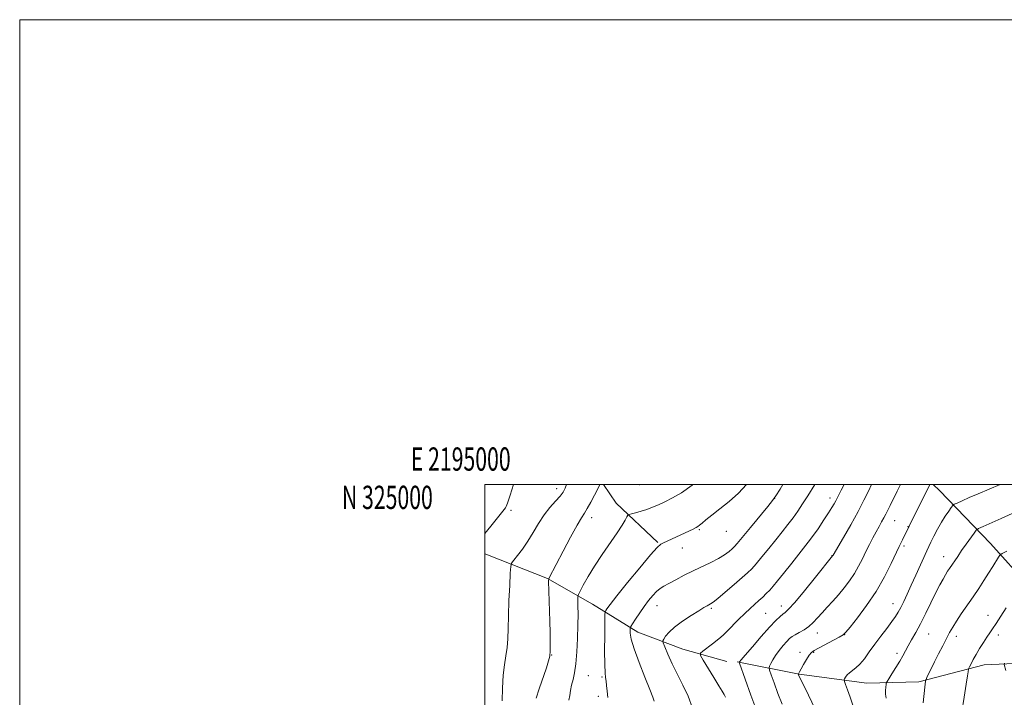
# Model space of a CAD drawing. Extents: x 2194800 to 2197700, y 322300 to 325200.
# Drawn here: x 2194800 to 2195223, y 324908 to 325200 of the extents above; entities that cross this region are included whole.
import ezdxf
from ezdxf.enums import TextEntityAlignment as Align

# ---------------------------------------------------------------- set-up
doc = ezdxf.new("R2010")
doc.units = 0
doc.header["$MEASUREMENT"] = 0
for name, color, linetype, lineweight in [('32000', 7, 'Continuous', 0), ('32001', 7, 'Continuous', 0), ('DTM HARD BREAKLINE', 7, 'Continuous', 0), ('DTM SPOT ELEVATION', 2, 'Continuous', 13), ('INDEX CONTOUR', 41, 'Continuous', 13), ('INTERMEDIATE CONTOUR', 44, 'Continuous', 0)]:
    doc.layers.add(name, color=color, linetype=linetype, lineweight=lineweight)
doc.styles.add('Style-WORKING', font='WORKING.shx')

msp = doc.modelspace()

# ---------------------------------------------------------------- linework, layer by layer
at = {"layer": '32000', "flags": 128}
for points in [[(2194800, 322300), (2197700, 322300), (2197700, 325200), (2194800, 325200), (2194800, 322300)], [(2195000, 322500), (2197500, 322500), (2197500, 325000), (2195000, 325000), (2195000, 322500)]]:
    msp.add_lwpolyline(points, dxfattribs=at)
at = {"layer": 'DTM HARD BREAKLINE', "extrusion": (0.06378795054366398, -0.08664845132432776, 0.9941947209920876), "elevation": 112978.3238223053, "flags": 128}
msp.add_lwpolyline([(1960381.842719416, -1033447.777468088), (1960381.493954081, -1033457.536213076), (1960385.930663142, -1033481.97954576)], dxfattribs=at)
at = {"layer": 'DTM HARD BREAKLINE'}
for points in [[(2195192.89, 325000, 1111.768), (2195195.62, 324997.41, 1111.15), (2195217.5, 324974.66, 1106.84), (2195234.03, 324956.26, 1103.53), (2195247.15, 324943.67, 1101.38)], [(2195000, 324970.268, 1131.365), (2195001.25, 324969.81, 1131.22), (2195026.98, 324959.67, 1128.07), (2195046.41, 324948.56, 1124.97), (2195065.83, 324936.47, 1121.4), (2195085.25, 324929.24, 1118.82), (2195104.18, 324923.94, 1116.61)], [(2195108.56, 324923.7, 1116.14), (2195135.25, 324918.41, 1111.94), (2195164.36, 324914.59, 1109), (2195186.67, 324915.13, 1106.32), (2195214.79, 324922.46, 1103.27), (2195237.58, 324923.48, 1099.85)]]:
    msp.add_polyline3d(points, dxfattribs=at)
at = {"layer": 'DTM SPOT ELEVATION'}
for p in [(2195066.57, 324999.98, 1127.43), (2195030.89, 324998.24, 1130.55), (2195124.65, 324994.05, 1121.99), (2195148.43, 324994.3, 1118.53), (2195011.26, 324988.9, 1131.71), (2195046, 324985.77, 1127.45), (2195176.31, 324984.53, 1113.16), (2195181.98, 324981.94, 1112.06), (2195092.22, 324980.59, 1123.83), (2195103.9, 324979.95, 1123.21), (2195180.38, 324973.61, 1111.7), (2195084.92, 324972.75, 1123.31), (2195149.41, 324969.46, 1116.04), (2195197.36, 324968.98, 1108.65), (2195074.07, 324947.96, 1121.28), (2195175.59, 324948.84, 1110.7), (2195097.5, 324946.79, 1119.77), (2195120.85, 324944.59, 1117.01), (2195127.51, 324947.79, 1116.63), (2195216.42, 324943.73, 1104.73), (2195143.02, 324936.16, 1113.31), (2195154.84, 324935.48, 1111.97), (2195190.96, 324935.66, 1107.09), (2195220.86, 324935.36, 1103.51), (2195202.78, 324934.77, 1105.51), (2195028.75, 324926.69, 1127.95), (2195135.58, 324927.88, 1112.49), (2195141.42, 324927.88, 1111.86), (2195177.34, 324927.35, 1108.41), (2195044.51, 324917.82, 1125.08), (2195050.44, 324917.22, 1124.18), (2195048.83, 324908.98, 1124.39)]:
    msp.add_point(p, dxfattribs=at)
at = {"layer": 'INDEX CONTOUR', "flags": 128}
for points, elevation in [([(2195007.525, 324906.925), (2195007.596, 324912.469), (2195007.8841, 324917.9490000001), (2195008.45, 324922.4790000001), (2195009.126, 324926.2820000001), (2195009.686, 324929.8590000001), (2195009.971, 324933.6860000001), (2195010.085, 324938.1460000001), (2195010.198, 324943.6010000001), (2195010.435, 324950.1250000001), (2195010.738, 324956.653), (2195011.003, 324961.8300000001), (2195011.198, 324964.7390000001), (2195011.574, 324966.191), (2195012.454, 324967.4300000001), (2195014.053, 324969.4560000001), (2195016.171, 324972.2880000001), (2195018.5, 324975.7000000001), (2195020.8, 324979.4590000001), (2195023.102, 324983.3030000001), (2195025.506, 324986.9620000001), (2195028.04, 324990.2000000001), (2195030.448, 324992.92), (2195032.404, 324995.0580000001), (2195033.701, 324996.692), (2195034.603, 324998.4710000001), (2195035.103, 325000.0000000001)], 1130), ([(2195089.317, 324903.7610000001), (2195087.522, 324908.9290000001), (2195085.2529, 324913.6830000001), (2195082.8489, 324918.2920000001), (2195080.615, 324922.8851000001), (2195078.744, 324927.0270000001), (2195077.398, 324930.1400000001), (2195076.695, 324931.8690000001), (2195076.58, 324932.7380000001), (2195076.955, 324933.4920000001), (2195077.78, 324934.7370000001), (2195079.256, 324936.5160000001), (2195081.641, 324938.7320000001), (2195085.019, 324941.2430000001), (2195088.757, 324943.713), (2195092.049, 324945.7620000001), (2195094.281, 324947.1069000001), (2195095.621, 324947.8810000001), (2195097.107, 324948.6800000001), (2195098.17, 324949.4220000001), (2195100.178, 324951.0250000001), (2195103.437, 324953.7550000001), (2195107.2499, 324957.0110000001), (2195110.675, 324959.9730000001), (2195113.044, 324962.0820000001), (2195114.803, 324963.8200000001), (2195116.677, 324965.9270000001), (2195119.2029, 324968.937), (2195122.175, 324972.5510000001), (2195125.199, 324976.2651000001), (2195127.955, 324979.6740000001), (2195130.416, 324982.7910000001), (2195132.627, 324985.7290000001), (2195134.663, 324988.6250000001), (2195136.706, 324991.7090000001), (2195138.964, 324995.2330000001), (2195141.9791, 325000.0000000001)], 1120), ([(2195158.265, 324905.0530000001), (2195157.185, 324908.5250000001), (2195156.067, 324911.675), (2195155.166, 324914.0509000001), (2195154.68, 324915.365), (2195154.578, 324915.9870000001), (2195154.772, 324916.447), (2195155.196, 324917.165), (2195155.869, 324918.094), (2195156.828, 324919.077), (2195159.633, 324921.1660000001), (2195161.375, 324922.785), (2195163.282, 324925.099), (2195165.3871, 324928.0000000001), (2195167.7401, 324931.3030000001), (2195170.3289, 324934.795), (2195172.881, 324938.16), (2195175.06, 324941.0580000001), (2195176.637, 324943.2830000001), (2195177.815, 324945.1690000001), (2195178.905, 324947.1880000001), (2195180.169, 324949.7320000001), (2195181.669, 324952.8970000001), (2195183.418, 324956.697), (2195185.381, 324961.0360000001), (2195190.077, 324971.4970000001), (2195190.946, 324973.361), (2195191.892, 324975.3010000001), (2195193.171, 324977.8510000001), (2195194.721, 324980.8100000001), (2195196.402, 324983.7970000001), (2195198.0629, 324986.4660000001), (2195199.529, 324988.638), (2195200.618, 324990.1720000001), (2195201.27, 324991.0209000001), (2195201.917, 324991.5140000001), (2195203.111, 324992.0730000001), (2195205.284, 324993.035), (2195208.374, 324994.3859000001), (2195212.198, 324996.028), (2195221.644, 325000.0000000001)], 1110)]:
    msp.add_lwpolyline(points, dxfattribs=dict(at, elevation=elevation))
at = {"layer": 'INTERMEDIATE CONTOUR', "flags": 128}
for points, elevation in [([(2195000, 324979.0150000001), (2195002.551, 324982.1560000001), (2195008.374, 324989.3150000001), (2195008.885, 324989.9820000001), (2195009.22, 324990.5820000001), (2195009.77, 324992.062), (2195010.931, 324995.4730000001), (2195012.442, 325000.0000000001)], 1132), ([(2195022.086, 324908.0700000001), (2195023.452, 324912.148), (2195026.526, 324921.2270000001), (2195027.454, 324924.116), (2195027.9269, 324926.2290000001), (2195028.11, 324928.5551000001), (2195028.145, 324931.8810000001), (2195028.085, 324936.2030000001), (2195027.961, 324941.317), (2195027.459, 324958.501), (2195027.507, 324959.4600000001), (2195027.704, 324959.952), (2195033.719, 324971.3400000001), (2195036.929, 324977.3730000001), (2195039.751, 324982.5490000001), (2195041.622, 324985.7650000001), (2195042.876, 324987.7440000001), (2195044.074, 324989.664), (2195045.617, 324992.3820000001), (2195047.276, 324995.4650000001), (2195048.664, 324998.1580000001), (2195049.54, 325000.0000000001)], 1128), ([(2195036.212, 324907.3180000001), (2195036.586, 324909.2860000001), (2195036.944, 324911.4840000001), (2195037.383, 324913.7880000001), (2195037.966, 324916.175), (2195038.613, 324919.0470000001), (2195039.209, 324922.9120000001), (2195039.659, 324928.0530000001), (2195039.955, 324933.8560000001), (2195040.106, 324939.486), (2195040.132, 324944.2330000001), (2195040.081, 324947.8900000001), (2195040.013, 324950.376), (2195040.01, 324951.768), (2195040.267, 324952.763), (2195041.002, 324954.2120000001), (2195042.396, 324956.7860000001), (2195044.476, 324960.4280000001), (2195047.227, 324964.8990000001), (2195050.546, 324969.898), (2195056.957, 324979.2390000001), (2195059.075, 324982.4999000001), (2195060.41, 324984.7200000001), (2195061.171, 324986.0850000001), (2195061.606, 324986.8010000001), (2195062.105, 324987.1510000001), (2195063.098, 324987.4330000001), (2195064.879, 324987.8900000001), (2195067.218, 324988.54), (2195069.7501, 324989.3420000001), (2195072.208, 324990.2720000001), (2195074.714, 324991.3580000001), (2195077.485, 324992.6440000001), (2195080.728, 324994.2361000001), (2195084.601, 324996.4840000001), (2195089.25, 324999.8), (2195089.487, 325000.0000000001)], 1126), ([(2195052.9411, 324908.4680000001), (2195052.647, 324911.1230000001), (2195052.425, 324913.5300000001), (2195052.218, 324915.4820000001), (2195051.987, 324916.9980000001), (2195051.77, 324918.991), (2195051.619, 324922.6030000001), (2195051.572, 324928.463), (2195051.598, 324935.1680000001), (2195051.645, 324940.8070000001), (2195051.687, 324943.9700000001), (2195051.784, 324945.2640000001), (2195052.019, 324945.7960000001), (2195052.566, 324946.6091000001), (2195053.957, 324948.4790000001), (2195056.815, 324952.115), (2195061.425, 324957.8180000001), (2195066.719, 324964.263), (2195071.2921, 324969.7160000001), (2195074.12, 324972.8960000001), (2195075.692, 324974.3280000001), (2195076.878, 324974.9930000001), (2195089.682, 324980.898), (2195090.926, 324981.486), (2195091.701, 324981.9360000001), (2195092.423, 324982.513), (2195093.479, 324983.4580000001), (2195095.134, 324984.893), (2195097.626, 324986.914), (2195101.0661, 324989.577), (2195105.061, 324992.7750000001), (2195109.091, 324996.3630000001), (2195112.554, 325000.0000000001)], 1124), ([(2195072.807, 324906.7740000001), (2195072.278, 324908.6000000001), (2195071.047, 324911.8850000001), (2195068.8881, 324917.2170000001), (2195066.361, 324923.5260000001), (2195064.222, 324929.3260000001), (2195063.035, 324933.4540000001), (2195062.6079, 324936.0240000001), (2195062.5571, 324937.4710000001), (2195062.601, 324938.2560000001), (2195062.867, 324938.937), (2195063.584, 324940.0980000001), (2195064.9, 324942.1491), (2195066.645, 324944.8040000001), (2195068.573, 324947.6021000001), (2195070.468, 324950.148), (2195072.252, 324952.3070000001), (2195073.884, 324954.0060000001), (2195075.387, 324955.2430000001), (2195077.052, 324956.2919000001), (2195079.238, 324957.4920000001), (2195082.198, 324959.094), (2195085.759, 324960.9790000001), (2195089.645, 324962.9350000001), (2195097.3049, 324966.545), (2195100.563, 324968.2230000001), (2195103.152, 324969.8320000001), (2195105.091, 324971.273), (2195106.454, 324972.42), (2195107.423, 324973.3080000001), (2195108.62, 324974.6180000001), (2195110.776, 324977.1880000001), (2195114.306, 324981.4810000001), (2195121.797, 324990.6490000001), (2195123.823, 324993.1680000001), (2195125.195, 324995.0960000001), (2195127.049, 324998.0330000001), (2195128.272, 325000.0000000001)], 1122), ([(2195103.5, 324908.491), (2195102.901, 324909.7560000001), (2195102.101, 324911.1130000001), (2195100.706, 324913.3590000001), (2195098.505, 324916.9610000001), (2195093.926, 324924.5340000001), (2195092.819, 324926.5030000001), (2195092.7779, 324927.5040000001), (2195093.768, 324928.393), (2195097.946, 324931.5380000001), (2195100.0221, 324933.1280000001), (2195101.48, 324934.3), (2195102.689, 324935.3960000001), (2195104.215, 324936.9160000001), (2195109.136, 324941.9010000001), (2195111.822, 324944.5470000001), (2195114.163, 324946.7480000001), (2195117.94, 324950.1350000001), (2195119.565, 324951.6280000001), (2195121.09, 324953.1089000001), (2195122.55, 324954.6321), (2195124.04, 324956.3180000001), (2195125.891, 324958.5430000001), (2195128.494, 324961.7500000001), (2195132.068, 324966.1890000001), (2195136.142, 324971.3370000001), (2195140.072, 324976.4780000001), (2195143.335, 324981.013), (2195145.894, 324984.8030000001), (2195147.832, 324987.8250000001), (2195149.239, 324990.0910000001), (2195150.236, 324991.7620000001), (2195150.953, 324993.0380000001), (2195151.54, 324994.1570000001), (2195152.236, 324995.528), (2195153.302, 324997.6030000001), (2195154.554, 325000.0000000001)], 1118), ([(2195116.529, 324903.648), (2195114.495, 324909.474), (2195109.559, 324923.2200000001), (2195109.471, 324923.5020000001), (2195109.474, 324923.5800000001), (2195109.595, 324923.7550000001), (2195110.259, 324924.5730000001), (2195111.996, 324926.6370000001), (2195115.094, 324930.2670000001), (2195118.891, 324934.6470000001), (2195122.483, 324938.6740000001), (2195125.165, 324941.4920000001), (2195127.002, 324943.2260000001), (2195128.258, 324944.2470000001), (2195129.273, 324945.0220000001), (2195130.71, 324946.4040000001), (2195133.3109, 324949.344), (2195137.472, 324954.3500000001), (2195142.21, 324960.1681000001), (2195149.633, 324969.3700000001), (2195149.797, 324969.6770000001), (2195154.25, 324977.2771000001), (2195157.405, 324982.7520000001), (2195160.535, 324988.3770000001), (2195163.093, 324993.268), (2195164.994, 324997.1390000001), (2195166.337, 325000.0000000001)], 1116), ([(2195127.913, 324905.4780000001), (2195126.101, 324910.126), (2195124.426, 324914.6660000001), (2195123.1489, 324918.2260000001), (2195122.466, 324920.213), (2195122.307, 324921.1560000001), (2195122.5331, 324921.8620000001), (2195123.042, 324922.9869000001), (2195123.866, 324924.5740000001), (2195125.0709, 324926.5120000001), (2195126.659, 324928.66), (2195128.387, 324930.7600000001), (2195129.9459, 324932.5240000001), (2195131.139, 324933.7550000001), (2195132.207, 324934.6340000001), (2195133.5, 324935.4340000001), (2195135.2651, 324936.3890000001), (2195137.327, 324937.5690000001), (2195139.41, 324939.0040000001), (2195141.311, 324940.7150000001), (2195143.139, 324942.6840000001), (2195145.078, 324944.8849000001), (2195147.264, 324947.2930000001), (2195149.6381, 324949.8870000001), (2195152.096, 324952.6450000001), (2195154.531, 324955.5480000001), (2195156.849, 324958.5730000001), (2195158.957, 324961.6950000001), (2195160.795, 324964.8850000001), (2195162.429, 324968.0840000001), (2195163.957, 324971.2269000001), (2195165.457, 324974.2470000001), (2195166.915, 324977.0820000001), (2195168.295, 324979.6680000001), (2195169.565, 324981.9570000001), (2195170.695, 324983.9589000001), (2195171.657, 324985.6950000001), (2195172.464, 324987.2450000001), (2195174.34, 324991.0550000001), (2195177.395, 324997.2070000001), (2195178.754, 325000.0000000001)], 1114), ([(2195142.128, 324903.3950000001), (2195139.288, 324909.3460000001), (2195135.004, 324918.1610000001), (2195134.88, 324918.4680000001), (2195134.89, 324918.5300000001), (2195134.938, 324918.6450000001), (2195135.056, 324918.898), (2195135.368, 324919.4990000001), (2195136.022, 324920.6900000001), (2195137.095, 324922.5780000001), (2195138.37, 324924.7370000001), (2195139.558, 324926.6070000001), (2195140.51, 324927.8060000001), (2195141.64, 324928.6630000001), (2195143.499, 324929.6821000001), (2195152.446, 324934.398), (2195154.107, 324935.3590000001), (2195155.347, 324936.4950000001), (2195157.165, 324938.713), (2195160.273, 324942.665), (2195164.232, 324947.9930000001), (2195168.318, 324954.0820000001), (2195171.91, 324960.3090000001), (2195174.817, 324966.0070000001), (2195178.298, 324973.344), (2195179.688, 324976.2150000001), (2195182.469, 324982.1410000001), (2195191.415, 325000.0000000001)], 1112), ([(2195172.59, 324908.1270000001), (2195172.42, 324909.8370000001), (2195172.407, 324911.4680000001), (2195172.492, 324912.9050000001), (2195172.596, 324913.9700000001), (2195172.699, 324914.611), (2195173.002, 324915.263), (2195173.766, 324916.4850000001), (2195175.142, 324918.648), (2195176.847, 324921.3720000001), (2195178.489, 324924.089), (2195179.788, 324926.3810000001), (2195180.899, 324928.441), (2195182.09, 324930.6100000001), (2195183.576, 324933.1930000001), (2195185.37, 324936.339), (2195187.434, 324940.1601000001), (2195189.701, 324944.6450000001), (2195194.057, 324953.545), (2195195.757, 324956.8800000001), (2195197.109, 324959.3810000001), (2195198.19, 324961.2469000001), (2195199.0881, 324962.691), (2195199.931, 324963.969), (2195203.393, 324969.1389000001), (2195205.084, 324971.6090000001), (2195207.034, 324974.3890000001), (2195210.441, 324979.1560000001), (2195211.364, 324980.3449000001), (2195212.364, 324981.0760000001), (2195214.299, 324981.9760000001), (2195222.047, 324985.4210000001), (2195230.017, 324988.991)], 1108), ([(2195188.563, 324906.0980000001), (2195188.885, 324908.8820000001), (2195189.433, 324914.0790000001), (2195189.586, 324915.403), (2195189.782, 324916.1770000001), (2195190.189, 324917.0640000001), (2195193.479, 324923.7499000001), (2195195.173, 324927.153), (2195196.943, 324930.675), (2195198.571, 324933.8640000001), (2195199.927, 324936.425), (2195201.245, 324938.7100000001), (2195202.849, 324941.2320000001), (2195204.966, 324944.3670000001), (2195209.9971, 324951.6830000001), (2195212.4331, 324955.3050000001), (2195214.677, 324958.7220000001), (2195216.703, 324961.8810000001), (2195218.474, 324964.7100000001), (2195220.924, 324968.7170000001), (2195221.572, 324969.664), (2195222.5121, 324970.3520000001), (2195224.548, 324971.3690000001)], 1106), ([(2195205.12, 324902.2070000001), (2195206.155, 324908.621), (2195207.09, 324914.165), (2195207.659, 324917.6680000001), (2195207.92, 324919.4540000001), (2195208.062, 324920.5970000001), (2195208.197, 324920.9720000001), (2195208.529, 324921.6670000001), (2195209.154, 324922.9310000001), (2195210.09, 324924.7320000001), (2195211.332, 324926.9680000001), (2195212.845, 324929.501), (2195214.452, 324932.0610000001), (2195215.946, 324934.3429), (2195217.202, 324936.1819000001), (2195218.444, 324937.9710000001), (2195219.978, 324940.2420000001), (2195222.008, 324943.3510000001), (2195224.308, 324946.9460000001)], 1104), ([(2195224.145, 324920.0570000001), (2195223.402, 324922.5380000001), (2195223.491, 324923.1720000001)], 1102)]:
    msp.add_lwpolyline(points, dxfattribs=dict(at, elevation=elevation))

# ---------------------------------------------------------------- texts
at = {"layer": '32001', "style": 'Style-WORKING', "width": 0.67}
msp.add_text('E 2195000', height=10, dxfattribs=at).set_placement((2194989.670833333, 325006), align=Align.CENTER)
msp.add_text('N 325000', height=10, dxfattribs=at).set_placement((2194977.66875, 324999.5), align=Align.TOP_RIGHT)

doc.saveas('drawing.dxf')
